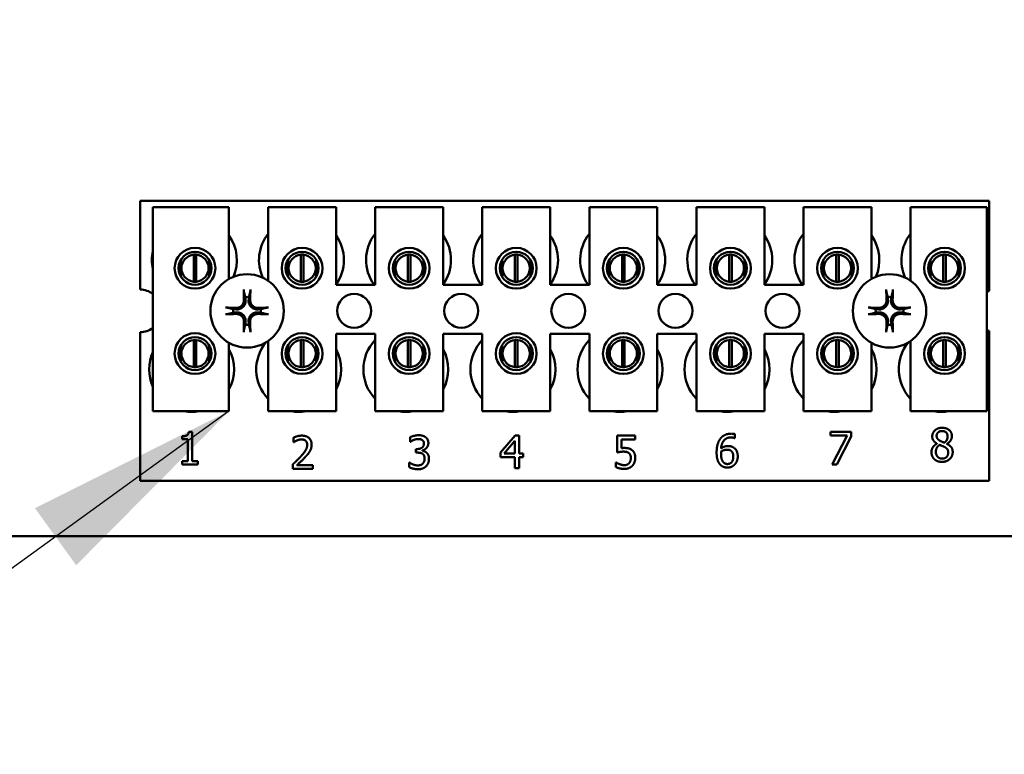
# Model space of a CAD drawing. Units: inches. Extents: x 1 to 43, y 0.5 to 33.5.
# Drawn here: x 24.9 to 25.8, y 20.9 to 21.6 of the extents above; entities that cross this region are included whole.
import ezdxf

# ---------------------------------------------------------------- set-up
doc = ezdxf.new("R2010")
doc.units = ezdxf.units.IN
doc.header["$LTSCALE"] = 2
doc.header["$MEASUREMENT"] = 0
doc.layers.add('Symbol (ANSI)', color=7, linetype='Continuous', lineweight=25)
doc.layers.add('Visible (ANSI)', color=7, linetype='Continuous', lineweight=50)
doc.styles.add('Note Text (ANSI)', font='tahoma.ttf')
doc.dimstyles.new('Default (ANSI)$7', dxfattribs={"dimscale": 2, "dimtxt": 0.12, "dimasz": 0.098425, "dimexe": 0.125, "dimexo": 0.0625, "dimgap": 0.031496, "dimtad": 0, "dimtih": 1, "dimtoh": 1, "dimrnd": 1e-08, "dimzin": 4, "dimdsep": 46, "dimtxsty": 'Note Text (ANSI)', "dimcen": 0.09, "dimdle": 0.393701, "dimclrd": 256, "dimclre": 256, "dimclrt": 256, "dimadec": 0, "dimazin": 1, "dimtfac": 1, "dimtofl": 0, "dimtmove": 0, "dimatfit": 3, "dimfxl": 1, "dimtolj": 1, "dimtzin": 4, "dimlwd": -1, "dimlwe": -1, "dimarcsym": 0})

msp = doc.modelspace()

# ---------------------------------------------------------------- linework, layer by layer
at = {"layer": 'Visible (ANSI)'}
for p, q in [((24.97996, 21.40191), (25.76121, 21.40191)), ((24.97996, 21.32028), (24.97996, 21.40191)), ((24.9918, 21.3959), (25.0618, 21.3959)), ((24.9918, 21.2084), (24.9918, 21.3959)), ((25.0618, 21.3959), (25.0618, 21.33001)), ((25.0978, 21.3959), (25.1603, 21.3959)), ((25.0978, 21.32832), (25.0978, 21.3959)), ((25.1603, 21.3959), (25.1603, 21.32465)), ((25.1963, 21.3959), (25.2588, 21.3959)), ((25.1963, 21.32465), (25.1963, 21.3959)), ((25.2588, 21.3959), (25.2588, 21.32465)), ((25.2948, 21.3959), (25.3573, 21.3959)), ((25.2948, 21.32465), (25.2948, 21.3959)), ((25.3573, 21.3959), (25.3573, 21.32465)), ((25.3933, 21.3959), (25.4558, 21.3959)), ((25.3933, 21.32465), (25.3933, 21.3959)), ((25.4558, 21.3959), (25.4558, 21.32465)), ((25.4918, 21.3959), (25.5543, 21.3959)), ((25.4918, 21.32465), (25.4918, 21.3959)), ((25.5543, 21.3959), (25.5543, 21.32465)), ((25.5903, 21.3959), (25.6528, 21.3959)), ((25.5903, 21.32465), (25.5903, 21.3959)), ((25.6528, 21.3959), (25.6528, 21.33001)), ((25.6888, 21.3959), (25.7588, 21.3959)), ((25.6888, 21.32832), (25.6888, 21.3959)), ((25.7588, 21.3959), (25.7588, 21.2084)), ((25.76121, 21.40191), (25.76121, 21.31909)), ((25.02936, 21.3275), (25.02936, 21.35238)), ((25.03175, 21.35238), (25.03175, 21.3275)), ((25.12786, 21.3275), (25.12786, 21.35238)), ((25.13025, 21.35238), (25.13025, 21.3275)), ((25.22636, 21.3275), (25.22636, 21.35238)), ((25.22875, 21.35238), (25.22875, 21.3275)), ((25.32486, 21.3275), (25.32486, 21.35238)), ((25.32725, 21.35238), (25.32725, 21.3275)), ((25.42336, 21.3275), (25.42336, 21.35238)), ((25.42575, 21.35238), (25.42575, 21.3275)), ((25.52186, 21.3275), (25.52186, 21.35238)), ((25.52425, 21.35238), (25.52425, 21.3275)), ((25.62036, 21.3275), (25.62036, 21.35238)), ((25.62275, 21.35238), (25.62275, 21.3275)), ((25.71886, 21.3275), (25.71886, 21.35238)), ((25.72125, 21.35238), (25.72125, 21.3275)), ((25.01749, 21.34751), (25.01749, 21.33225)), ((25.04361, 21.33225), (25.04361, 21.34751)), ((25.11599, 21.34751), (25.11599, 21.33225)), ((25.14211, 21.33225), (25.14211, 21.34751)), ((25.21449, 21.34751), (25.21449, 21.33225)), ((25.24061, 21.33225), (25.24061, 21.34751)), ((25.31299, 21.34751), (25.31299, 21.33225)), ((25.33911, 21.33225), (25.33911, 21.34751)), ((25.41149, 21.34751), (25.41149, 21.33225)), ((25.43761, 21.33225), (25.43761, 21.34751)), ((25.50999, 21.34751), (25.50999, 21.33225)), ((25.53611, 21.33225), (25.53611, 21.34751)), ((25.60849, 21.34751), (25.60849, 21.33225)), ((25.63461, 21.33225), (25.63461, 21.34751)), ((25.70699, 21.34751), (25.70699, 21.33225)), ((25.73311, 21.33225), (25.73311, 21.34751)), ((25.1603, 21.32465), (25.1963, 21.32465)), ((25.2588, 21.32465), (25.2948, 21.32465)), ((25.3573, 21.32465), (25.3933, 21.32465)), ((25.4558, 21.32465), (25.4918, 21.32465)), ((25.5543, 21.32465), (25.5903, 21.32465)), ((24.97996, 21.14441), (24.97996, 21.28104)), ((25.1603, 21.27965), (25.1603, 21.2084)), ((25.1963, 21.27965), (25.1603, 21.27965)), ((25.1963, 21.2084), (25.1963, 21.27965)), ((25.2588, 21.27965), (25.2588, 21.2084)), ((25.2948, 21.27965), (25.2588, 21.27965)), ((25.2948, 21.2084), (25.2948, 21.27965)), ((25.3573, 21.27965), (25.3573, 21.2084)), ((25.3933, 21.27965), (25.3573, 21.27965)), ((25.3933, 21.2084), (25.3933, 21.27965)), ((25.4558, 21.27965), (25.4558, 21.2084)), ((25.4918, 21.27965), (25.4558, 21.27965)), ((25.4918, 21.2084), (25.4918, 21.27965)), ((25.5543, 21.27965), (25.5543, 21.2084)), ((25.5903, 21.27965), (25.5543, 21.27965)), ((25.5903, 21.2084), (25.5903, 21.27965)), ((25.76121, 21.28224), (25.76121, 21.14441)), ((25.01749, 21.26907), (25.01749, 21.25381)), ((25.02936, 21.249), (25.02936, 21.27388)), ((25.03175, 21.27388), (25.03175, 21.249)), ((25.04361, 21.25381), (25.04361, 21.26907)), ((25.0618, 21.27131), (25.0618, 21.2084)), ((25.0978, 21.2084), (25.0978, 21.273)), ((25.11599, 21.26907), (25.11599, 21.25381)), ((25.12786, 21.249), (25.12786, 21.27388)), ((25.13025, 21.27388), (25.13025, 21.249)), ((25.14211, 21.25381), (25.14211, 21.26907)), ((25.21449, 21.26907), (25.21449, 21.25381)), ((25.22636, 21.249), (25.22636, 21.27388)), ((25.22875, 21.27388), (25.22875, 21.249)), ((25.24061, 21.25381), (25.24061, 21.26907)), ((25.31299, 21.26907), (25.31299, 21.25381)), ((25.32486, 21.249), (25.32486, 21.27388)), ((25.32725, 21.27388), (25.32725, 21.249)), ((25.33911, 21.25381), (25.33911, 21.26907)), ((25.41149, 21.26907), (25.41149, 21.25381)), ((25.42336, 21.249), (25.42336, 21.27388)), ((25.42575, 21.27388), (25.42575, 21.249)), ((25.43761, 21.25381), (25.43761, 21.26907)), ((25.50999, 21.26907), (25.50999, 21.25381)), ((25.52186, 21.249), (25.52186, 21.27388)), ((25.52425, 21.27388), (25.52425, 21.249)), ((25.53611, 21.25381), (25.53611, 21.26907)), ((25.60849, 21.26907), (25.60849, 21.25381)), ((25.62036, 21.249), (25.62036, 21.27388)), ((25.62275, 21.27388), (25.62275, 21.249)), ((25.63461, 21.25381), (25.63461, 21.26907)), ((25.6528, 21.27131), (25.6528, 21.2084)), ((25.6888, 21.2084), (25.6888, 21.273)), ((25.70699, 21.26907), (25.70699, 21.25381)), ((25.71886, 21.249), (25.71886, 21.27388)), ((25.72125, 21.27388), (25.72125, 21.249)), ((25.73311, 21.25381), (25.73311, 21.26907)), ((25.0618, 21.2084), (24.9918, 21.2084)), ((25.1603, 21.2084), (25.0978, 21.2084)), ((25.2588, 21.2084), (25.1963, 21.2084)), ((25.3573, 21.2084), (25.2948, 21.2084)), ((25.4558, 21.2084), (25.3933, 21.2084)), ((25.5543, 21.2084), (25.4918, 21.2084)), ((25.6528, 21.2084), (25.5903, 21.2084)), ((25.7588, 21.2084), (25.6888, 21.2084)), ((25.01861, 21.18265), (25.01861, 21.1854)), ((25.02481, 21.18958), (25.02792, 21.18958)), ((25.02792, 21.18958), (25.02792, 21.16254)), ((25.31163, 21.17052), (25.32505, 21.18598)), ((25.32505, 21.18598), (25.32874, 21.18598)), ((25.32874, 21.18598), (25.32874, 21.16952)), ((25.41889, 21.17052), (25.41889, 21.18598)), ((25.41889, 21.18598), (25.43534, 21.18598)), ((25.43534, 21.18598), (25.43534, 21.18245)), ((25.52722, 21.18737), (25.52722, 21.1835)), ((25.61498, 21.18605), (25.61498, 21.18958)), ((25.61498, 21.18958), (25.63401, 21.18958)), ((25.63046, 21.18605), (25.61498, 21.18605)), ((25.61675, 21.15958), (25.63046, 21.18605)), ((25.63401, 21.18508), (25.62103, 21.15958)), ((25.63401, 21.18958), (25.63401, 21.18508)), ((25.02406, 21.18265), (25.01861, 21.18265)), ((25.02406, 21.16254), (25.02406, 21.18265)), ((25.1212, 21.1799), (25.1212, 21.18418)), ((25.12142, 21.1799), (25.1212, 21.1799)), ((25.22839, 21.18025), (25.22839, 21.1845)), ((25.22864, 21.18025), (25.22839, 21.18025)), ((25.32488, 21.18124), (25.31479, 21.16952)), ((25.32488, 21.16952), (25.32488, 21.18124)), ((25.43534, 21.18245), (25.42275, 21.18245)), ((25.42275, 21.18245), (25.42275, 21.17446)), ((25.52722, 21.1835), (25.52705, 21.1835)), ((25.71307, 21.17851), (25.71307, 21.17864)), ((25.72221, 21.17847), (25.72221, 21.17834)), ((25.23369, 21.17366), (25.23503, 21.17366)), ((25.23369, 21.17033), (25.23369, 21.17366)), ((25.2354, 21.17033), (25.23369, 21.17033)), ((25.23967, 21.1724), (25.23967, 21.1721)), ((25.31163, 21.16629), (25.31163, 21.17052)), ((25.31479, 21.16952), (25.32488, 21.16952)), ((25.32874, 21.16952), (25.33232, 21.16952)), ((25.33232, 21.16952), (25.33232, 21.16629)), ((25.01861, 21.16254), (25.02406, 21.16254)), ((25.01861, 21.15948), (25.01861, 21.16254)), ((25.03325, 21.15948), (25.01861, 21.15948)), ((25.02792, 21.16254), (25.03325, 21.16254)), ((25.03325, 21.16254), (25.03325, 21.15948)), ((25.12057, 21.15535), (25.12057, 21.1596)), ((25.12434, 21.15882), (25.13907, 21.15882)), ((25.13907, 21.15882), (25.13907, 21.15535)), ((25.22757, 21.15693), (25.22757, 21.16119)), ((25.22757, 21.16119), (25.22786, 21.16119)), ((25.32488, 21.16629), (25.31163, 21.16629)), ((25.32488, 21.15598), (25.32488, 21.16629)), ((25.33232, 21.16629), (25.32874, 21.16629)), ((25.32874, 21.16629), (25.32874, 21.15598)), ((25.41765, 21.15705), (25.41765, 21.1613)), ((25.41765, 21.1613), (25.41794, 21.1613)), ((25.62103, 21.15958), (25.61675, 21.15958)), ((25.13907, 21.15535), (25.12057, 21.15535)), ((25.32874, 21.15598), (25.32488, 21.15598)), ((25.76121, 21.14441), (24.97996, 21.14441)), ((31.16562, 21.09358), (24.54062, 21.09358))]:
    msp.add_line(p, q, dxfattribs=at)
for centre, radius in [((25.03055, 21.33988), 0.01875), ((25.12905, 21.33988), 0.01875), ((25.22755, 21.33988), 0.01875), ((25.32605, 21.33988), 0.01875), ((25.42455, 21.33988), 0.01875), ((25.52305, 21.33988), 0.01875), ((25.62155, 21.33988), 0.01875), ((25.72005, 21.33988), 0.01875), ((25.03055, 21.33988), 0.01512), ((25.12905, 21.33988), 0.01512), ((25.22755, 21.33988), 0.01512), ((25.32605, 21.33988), 0.01512), ((25.42455, 21.33988), 0.01512), ((25.52305, 21.33988), 0.01512), ((25.62155, 21.33988), 0.01512), ((25.72005, 21.33988), 0.01512), ((25.07846, 21.30066), 0.03375), ((25.66946, 21.30066), 0.03375), ((25.17696, 21.30066), 0.01563), ((25.27546, 21.30066), 0.01563), ((25.37396, 21.30066), 0.01563), ((25.47246, 21.30066), 0.01563), ((25.57096, 21.30066), 0.01563), ((25.03055, 21.26144), 0.01875), ((25.03055, 21.26144), 0.01512), ((25.12905, 21.26144), 0.01875), ((25.12905, 21.26144), 0.01512), ((25.22755, 21.26144), 0.01875), ((25.22755, 21.26144), 0.01512), ((25.32605, 21.26144), 0.01875), ((25.32605, 21.26144), 0.01512), ((25.42455, 21.26144), 0.01875), ((25.42455, 21.26144), 0.01512), ((25.52305, 21.26144), 0.01875), ((25.52305, 21.26144), 0.01512), ((25.62155, 21.26144), 0.01875), ((25.62155, 21.26144), 0.01512), ((25.72005, 21.26144), 0.01875), ((25.72005, 21.26144), 0.01512)]:
    msp.add_circle(centre, radius, dxfattribs=at)
for centre, radius, start, end in [((25.02996, 21.34741), 0.03906, 336.70278, 35.40039), ((25.12846, 21.34741), 0.03906, 141.70922, 204.60929), ((25.12846, 21.34741), 0.03906, 324.59961, 35.40039), ((25.22696, 21.34741), 0.03906, 141.70922, 215.63887), ((25.22696, 21.34741), 0.03906, 324.59961, 35.40039), ((25.32546, 21.34741), 0.03906, 141.70922, 215.63887), ((25.32546, 21.34741), 0.03906, 324.59961, 35.40039), ((25.42396, 21.34741), 0.03906, 141.70922, 215.63887), ((25.42396, 21.34741), 0.03906, 324.59961, 35.40039), ((25.52246, 21.34741), 0.03906, 141.70922, 215.63887), ((25.52246, 21.34741), 0.03906, 324.59961, 35.40039), ((25.62096, 21.34741), 0.03906, 141.70922, 215.63887), ((25.62096, 21.34741), 0.03906, 336.70278, 35.40039), ((25.71946, 21.34741), 0.03906, 141.70922, 204.60929), ((25.02996, 21.34741), 0.03906, 167.6545, 192.3455), ((25.03055, 21.33994), 0.0125, 95.48329, 264.51671), ((25.03055, 21.33994), 0.0125, 84.51671, 95.48329), ((25.03055, 21.33994), 0.0125, 275.48329, 84.51671), ((25.12905, 21.33994), 0.0125, 95.48329, 264.51671), ((25.12905, 21.33994), 0.0125, 84.51671, 95.48329), ((25.12905, 21.33994), 0.0125, 275.48329, 84.51671), ((25.22755, 21.33994), 0.0125, 95.48329, 264.51671), ((25.22755, 21.33994), 0.0125, 84.51671, 95.48329), ((25.22755, 21.33994), 0.0125, 275.48329, 84.51671), ((25.32605, 21.33994), 0.0125, 95.48329, 264.51671), ((25.32605, 21.33994), 0.0125, 84.51671, 95.48329), ((25.32605, 21.33994), 0.0125, 275.48329, 84.51671), ((25.42455, 21.33994), 0.0125, 95.48329, 264.51671), ((25.42455, 21.33994), 0.0125, 84.51671, 95.48329), ((25.42455, 21.33994), 0.0125, 275.48329, 84.51671), ((25.52305, 21.33994), 0.0125, 95.48329, 264.51671), ((25.52305, 21.33994), 0.0125, 84.51671, 95.48329), ((25.52305, 21.33994), 0.0125, 275.48329, 84.51671), ((25.62155, 21.33994), 0.0125, 95.48329, 264.51671), ((25.62155, 21.33994), 0.0125, 84.51671, 95.48329), ((25.62155, 21.33994), 0.0125, 275.48329, 84.51671), ((25.72005, 21.33994), 0.0125, 95.48329, 264.51671), ((25.72005, 21.33994), 0.0125, 84.51671, 95.48329), ((25.72005, 21.33994), 0.0125, 275.48329, 84.51671), ((25.03055, 21.33994), 0.0125, 264.51671, 275.48329), ((25.12905, 21.33994), 0.0125, 264.51671, 275.48329), ((25.22755, 21.33994), 0.0125, 264.51671, 275.48329), ((25.32605, 21.33994), 0.0125, 264.51671, 275.48329), ((25.42455, 21.33994), 0.0125, 264.51671, 275.48329), ((25.52305, 21.33994), 0.0125, 264.51671, 275.48329), ((25.62155, 21.33994), 0.0125, 264.51671, 275.48329), ((25.72005, 21.33994), 0.0125, 264.51671, 275.48329), ((24.97996, 21.30066), 0.01962, 52.88586, 90), ((25.07846, 21.30066), 0.0128, 82.38364, 97.61636), ((25.66946, 21.30066), 0.0128, 82.38364, 97.61636), ((25.76796, 21.30066), 0.01962, 110.1195, 117.82374), ((25.07846, 21.30066), 0.0128, 172.38364, 187.61636), ((25.07846, 21.30066), 0.0128, 352.38364, 7.61636), ((25.66946, 21.30066), 0.0128, 172.38364, 187.61636), ((25.66946, 21.30066), 0.0128, 352.38364, 7.61636), ((24.97996, 21.30066), 0.01962, 270, 307.11414), ((25.07846, 21.30066), 0.0128, 262.38364, 277.61636), ((25.66946, 21.30066), 0.0128, 262.38364, 277.61636), ((25.76796, 21.30066), 0.01962, 242.17626, 249.8805), ((25.03055, 21.26144), 0.0125, 95.48329, 264.51671), ((25.03055, 21.26144), 0.0125, 84.51671, 95.48329), ((25.03055, 21.26144), 0.0125, 275.48329, 84.51671), ((25.12596, 21.24691), 0.03906, 140.65199, 223.87314), ((25.12905, 21.26144), 0.0125, 95.48329, 264.51671), ((25.12905, 21.26144), 0.0125, 84.51671, 95.48329), ((25.12905, 21.26144), 0.0125, 275.48329, 84.51671), ((25.22446, 21.24691), 0.03906, 136.12686, 223.87314), ((25.22755, 21.26144), 0.0125, 95.48329, 264.51671), ((25.22755, 21.26144), 0.0125, 84.51671, 95.48329), ((25.22755, 21.26144), 0.0125, 275.48329, 84.51671), ((25.32296, 21.24691), 0.03906, 136.12686, 223.87314), ((25.32605, 21.26144), 0.0125, 95.48329, 264.51671), ((25.32605, 21.26144), 0.0125, 84.51671, 95.48329), ((25.32605, 21.26144), 0.0125, 275.48329, 84.51671), ((25.42146, 21.24691), 0.03906, 136.12686, 223.87314), ((25.42455, 21.26144), 0.0125, 95.48329, 264.51671), ((25.42455, 21.26144), 0.0125, 84.51671, 95.48329), ((25.42455, 21.26144), 0.0125, 275.48329, 84.51671), ((25.51996, 21.24691), 0.03906, 136.12686, 223.87314), ((25.52305, 21.26144), 0.0125, 95.48329, 264.51671), ((25.52305, 21.26144), 0.0125, 84.51671, 95.48329), ((25.52305, 21.26144), 0.0125, 275.48329, 84.51671), ((25.61846, 21.24691), 0.03906, 136.12686, 223.87314), ((25.62155, 21.26144), 0.0125, 95.48329, 264.51671), ((25.62155, 21.26144), 0.0125, 84.51671, 95.48329), ((25.62155, 21.26144), 0.0125, 275.48329, 84.51671), ((25.71696, 21.24691), 0.03906, 140.65199, 223.87314), ((25.72005, 21.26144), 0.0125, 95.48329, 264.51671), ((25.72005, 21.26144), 0.0125, 84.51671, 95.48329), ((25.72005, 21.26144), 0.0125, 275.48329, 84.51671), ((25.02746, 21.24691), 0.03906, 155.90588, 204.09412), ((25.02746, 21.24691), 0.03906, 331.53686, 28.46314), ((25.12596, 21.24691), 0.03906, 331.53686, 28.46314), ((25.22446, 21.24691), 0.03906, 331.53686, 28.46314), ((25.32296, 21.24691), 0.03906, 331.53686, 28.46314), ((25.42146, 21.24691), 0.03906, 331.53686, 28.46314), ((25.51996, 21.24691), 0.03906, 331.53686, 28.46314), ((25.61846, 21.24691), 0.03906, 331.53686, 28.46314), ((25.03055, 21.26144), 0.0125, 264.51671, 275.48329), ((25.12905, 21.26144), 0.0125, 264.51671, 275.48329), ((25.22755, 21.26144), 0.0125, 264.51671, 275.48329), ((25.32605, 21.26144), 0.0125, 264.51671, 275.48329), ((25.42455, 21.26144), 0.0125, 264.51671, 275.48329), ((25.52305, 21.26144), 0.0125, 264.51671, 275.48329), ((25.62155, 21.26144), 0.0125, 264.51671, 275.48329), ((25.72005, 21.26144), 0.0125, 264.51671, 275.48329), ((25.02746, 21.24691), 0.03906, 260.3583, 279.6417), ((25.12596, 21.24691), 0.03906, 260.3583, 279.6417), ((25.22446, 21.24691), 0.03906, 260.3583, 279.6417), ((25.32296, 21.24691), 0.03906, 260.3583, 279.6417), ((25.42146, 21.24691), 0.03906, 260.3583, 279.6417), ((25.51996, 21.24691), 0.03906, 260.3583, 279.6417), ((25.61846, 21.24691), 0.03906, 260.3583, 279.6417), ((25.71696, 21.24691), 0.03906, 260.3583, 279.6417)]:
    msp.add_arc(centre, radius, start, end, dxfattribs=at)
for centre, major_axis, start_param, end_param in [((25.07986, 21.30073), (0.00229, -0.04379), 4.242952, 4.480279), ((25.07706, 21.30073), (0.00229, 0.04379), 4.944499, 5.181826), ((25.67086, 21.30073), (0.00229, -0.04379), 4.242952, 4.480279), ((25.66806, 21.30073), (0.00229, 0.04379), 4.944499, 5.181826), ((25.07839, 21.29926), (-0.04379, 0.00229), 4.944499, 5.181826), ((25.07853, 21.29926), (-0.04379, -0.00229), 4.242952, 4.480279), ((25.66939, 21.29926), (-0.04379, 0.00229), 4.944499, 5.181826), ((25.66953, 21.29926), (-0.04379, -0.00229), 4.242952, 4.480279), ((25.07839, 21.30206), (0.04379, 0.00229), 4.242952, 4.480279), ((25.07853, 21.30206), (0.04379, -0.00229), 4.944499, 5.181826), ((25.66939, 21.30206), (0.04379, 0.00229), 4.242952, 4.480279), ((25.66953, 21.30206), (0.04379, -0.00229), 4.944499, 5.181826), ((25.07986, 21.30059), (-0.00229, -0.04379), 4.944499, 5.181826), ((25.07706, 21.30059), (-0.00229, 0.04379), 4.242952, 4.480279), ((25.67086, 21.30059), (-0.00229, -0.04379), 4.944499, 5.181826), ((25.66806, 21.30059), (-0.00229, 0.04379), 4.242952, 4.480279)]:
    msp.add_ellipse(centre, major_axis=major_axis, ratio=0.087156, start_param=start_param, end_param=end_param, dxfattribs=at)
for points, knots in [([(25.07557, 21.31848), (25.07556, 21.31854), (25.07554, 21.31864), (25.07551, 21.31886), (25.07549, 21.31903), (25.07546, 21.31935), (25.07545, 21.31955), (25.07543, 21.3199), (25.07542, 21.32011), (25.07542, 21.3203), (25.07542, 21.32033), (25.07542, 21.32037)], [0.04855252, 0.04855252, 0.04855252, 0.04855252, 0.05284999, 0.05284999, 0.05811668, 0.05811668, 0.06341303, 0.06341303, 0.06871378, 0.06871378, 0.06981434, 0.06981434, 0.06981434, 0.06981434]), ([(25.0815, 21.32037), (25.0815, 21.32033), (25.0815, 21.3203), (25.0815, 21.32011), (25.08149, 21.3199), (25.08147, 21.31955), (25.08146, 21.31935), (25.08143, 21.31903), (25.08141, 21.31886), (25.08138, 21.31864), (25.08136, 21.31854), (25.08135, 21.31848)], [0.01481468, 0.01481468, 0.01481468, 0.01481468, 0.01591524, 0.01591524, 0.02121599, 0.02121599, 0.02651234, 0.02651234, 0.03177903, 0.03177903, 0.0360765, 0.0360765, 0.0360765, 0.0360765]), ([(25.66657, 21.31848), (25.66656, 21.31854), (25.66654, 21.31864), (25.66651, 21.31886), (25.66649, 21.31903), (25.66646, 21.31935), (25.66645, 21.31955), (25.66643, 21.3199), (25.66642, 21.32011), (25.66642, 21.3203), (25.66642, 21.32033), (25.66642, 21.32037)], [0.04855252, 0.04855252, 0.04855252, 0.04855252, 0.05284999, 0.05284999, 0.05811668, 0.05811668, 0.06341303, 0.06341303, 0.06871378, 0.06871378, 0.06981434, 0.06981434, 0.06981434, 0.06981434]), ([(25.6725, 21.32037), (25.6725, 21.32033), (25.6725, 21.3203), (25.6725, 21.32011), (25.67249, 21.3199), (25.67247, 21.31955), (25.67246, 21.31935), (25.67243, 21.31903), (25.67241, 21.31886), (25.67238, 21.31864), (25.67236, 21.31854), (25.67235, 21.31848)], [0.01481468, 0.01481468, 0.01481468, 0.01481468, 0.01591524, 0.01591524, 0.02121599, 0.02121599, 0.02651234, 0.02651234, 0.03177903, 0.03177903, 0.0360765, 0.0360765, 0.0360765, 0.0360765]), ([(25.05875, 21.3037), (25.05879, 21.3037), (25.05882, 21.3037), (25.05902, 21.3037), (25.05922, 21.30369), (25.05957, 21.30367), (25.05977, 21.30366), (25.06009, 21.30363), (25.06026, 21.30361), (25.06048, 21.30358), (25.06058, 21.30356), (25.06064, 21.30355)], [0.01481468, 0.01481468, 0.01481468, 0.01481468, 0.01591524, 0.01591524, 0.02121599, 0.02121599, 0.02651234, 0.02651234, 0.03177903, 0.03177903, 0.0360765, 0.0360765, 0.0360765, 0.0360765]), ([(25.07703, 21.31069), (25.07713, 21.30965), (25.07703, 21.30854), (25.07653, 21.30691), (25.07628, 21.30634), (25.07565, 21.30528), (25.07527, 21.30478), (25.07435, 21.30385), (25.07384, 21.30347), (25.07278, 21.30284), (25.07222, 21.3026), (25.07059, 21.30209), (25.06948, 21.30199), (25.06843, 21.30209)], [0.3725423, 0.3725423, 0.3725423, 0.3725423, 0.4082549, 0.4082549, 0.4280922, 0.4280922, 0.4479295, 0.4479295, 0.4677669, 0.4677669, 0.4876042, 0.4876042, 0.5233168, 0.5233168, 0.5233168, 0.5233168]), ([(25.07562, 21.31061), (25.07565, 21.30978), (25.07551, 21.30888), (25.0749, 21.30719), (25.07441, 21.3064), (25.07327, 21.30514), (25.07254, 21.30458), (25.07093, 21.3038), (25.07004, 21.30358), (25.06898, 21.3035), (25.06875, 21.3035), (25.06851, 21.3035)], [0, 0, 0, 0, 0.0260573, 0.0260573, 0.0521146, 0.0521146, 0.0779973, 0.0779973, 0.1038801, 0.1038801, 0.1111266, 0.1111266, 0.1111266, 0.1111266]), ([(25.08849, 21.30209), (25.08745, 21.30199), (25.08633, 21.30209), (25.08471, 21.3026), (25.08414, 21.30284), (25.08308, 21.30347), (25.08257, 21.30385), (25.08165, 21.30478), (25.08127, 21.30528), (25.08064, 21.30634), (25.08039, 21.30691), (25.07989, 21.30854), (25.07979, 21.30965), (25.07989, 21.31069)], [0.3725423, 0.3725423, 0.3725423, 0.3725423, 0.4082549, 0.4082549, 0.4280922, 0.4280922, 0.4479295, 0.4479295, 0.4677669, 0.4677669, 0.4876042, 0.4876042, 0.5233168, 0.5233168, 0.5233168, 0.5233168]), ([(25.08841, 21.3035), (25.08758, 21.30348), (25.08668, 21.30361), (25.08499, 21.30422), (25.0842, 21.30471), (25.08294, 21.30585), (25.08238, 21.30658), (25.0816, 21.3082), (25.08138, 21.30908), (25.0813, 21.31014), (25.08129, 21.31038), (25.0813, 21.31061)], [0, 0, 0, 0, 0.0260573, 0.0260573, 0.0521146, 0.0521146, 0.0779973, 0.0779973, 0.1038801, 0.1038801, 0.1111266, 0.1111266, 0.1111266, 0.1111266]), ([(25.09628, 21.30355), (25.09634, 21.30356), (25.09644, 21.30358), (25.09666, 21.30361), (25.09683, 21.30363), (25.09715, 21.30366), (25.09735, 21.30367), (25.0977, 21.30369), (25.0979, 21.3037), (25.0981, 21.3037), (25.09813, 21.3037), (25.09817, 21.3037)], [0.04855252, 0.04855252, 0.04855252, 0.04855252, 0.05284999, 0.05284999, 0.05811668, 0.05811668, 0.06341303, 0.06341303, 0.06871378, 0.06871378, 0.06981434, 0.06981434, 0.06981434, 0.06981434]), ([(25.64975, 21.3037), (25.64979, 21.3037), (25.64982, 21.3037), (25.65002, 21.3037), (25.65022, 21.30369), (25.65057, 21.30367), (25.65077, 21.30366), (25.65109, 21.30363), (25.65126, 21.30361), (25.65148, 21.30358), (25.65158, 21.30356), (25.65164, 21.30355)], [0.01481468, 0.01481468, 0.01481468, 0.01481468, 0.01591524, 0.01591524, 0.02121599, 0.02121599, 0.02651234, 0.02651234, 0.03177903, 0.03177903, 0.0360765, 0.0360765, 0.0360765, 0.0360765]), ([(25.66803, 21.31069), (25.66813, 21.30965), (25.66803, 21.30854), (25.66753, 21.30691), (25.66728, 21.30634), (25.66665, 21.30528), (25.66627, 21.30478), (25.66535, 21.30385), (25.66484, 21.30347), (25.66378, 21.30284), (25.66322, 21.3026), (25.66159, 21.30209), (25.66048, 21.30199), (25.65943, 21.30209)], [0.3725423, 0.3725423, 0.3725423, 0.3725423, 0.4082549, 0.4082549, 0.4280922, 0.4280922, 0.4479295, 0.4479295, 0.4677669, 0.4677669, 0.4876042, 0.4876042, 0.5233168, 0.5233168, 0.5233168, 0.5233168]), ([(25.66662, 21.31061), (25.66665, 21.30978), (25.66651, 21.30888), (25.6659, 21.30719), (25.66541, 21.3064), (25.66427, 21.30514), (25.66354, 21.30458), (25.66193, 21.3038), (25.66104, 21.30358), (25.65998, 21.3035), (25.65975, 21.3035), (25.65951, 21.3035)], [0, 0, 0, 0, 0.0260573, 0.0260573, 0.0521146, 0.0521146, 0.0779973, 0.0779973, 0.1038801, 0.1038801, 0.1111266, 0.1111266, 0.1111266, 0.1111266]), ([(25.67949, 21.30209), (25.67845, 21.30199), (25.67733, 21.30209), (25.67571, 21.3026), (25.67514, 21.30284), (25.67408, 21.30347), (25.67357, 21.30385), (25.67265, 21.30478), (25.67227, 21.30528), (25.67164, 21.30634), (25.67139, 21.30691), (25.67089, 21.30854), (25.67079, 21.30965), (25.67089, 21.31069)], [0.3725423, 0.3725423, 0.3725423, 0.3725423, 0.4082549, 0.4082549, 0.4280922, 0.4280922, 0.4479295, 0.4479295, 0.4677669, 0.4677669, 0.4876042, 0.4876042, 0.5233168, 0.5233168, 0.5233168, 0.5233168]), ([(25.67941, 21.3035), (25.67858, 21.30348), (25.67768, 21.30361), (25.67599, 21.30422), (25.6752, 21.30471), (25.67394, 21.30585), (25.67338, 21.30658), (25.6726, 21.3082), (25.67238, 21.30908), (25.6723, 21.31014), (25.67229, 21.31038), (25.6723, 21.31061)], [0, 0, 0, 0, 0.0260573, 0.0260573, 0.0521146, 0.0521146, 0.0779973, 0.0779973, 0.1038801, 0.1038801, 0.1111266, 0.1111266, 0.1111266, 0.1111266]), ([(25.68728, 21.30355), (25.68734, 21.30356), (25.68744, 21.30358), (25.68766, 21.30361), (25.68783, 21.30363), (25.68815, 21.30366), (25.68835, 21.30367), (25.6887, 21.30369), (25.6889, 21.3037), (25.6891, 21.3037), (25.68913, 21.3037), (25.68917, 21.3037)], [0.04855252, 0.04855252, 0.04855252, 0.04855252, 0.05284999, 0.05284999, 0.05811668, 0.05811668, 0.06341303, 0.06341303, 0.06871378, 0.06871378, 0.06981434, 0.06981434, 0.06981434, 0.06981434]), ([(25.06064, 21.29777), (25.06058, 21.29776), (25.06048, 21.29774), (25.06026, 21.29771), (25.06009, 21.29769), (25.05977, 21.29766), (25.05957, 21.29765), (25.05922, 21.29763), (25.05902, 21.29762), (25.05882, 21.29762), (25.05879, 21.29762), (25.05875, 21.29762)], [0.04855252, 0.04855252, 0.04855252, 0.04855252, 0.05284999, 0.05284999, 0.05811668, 0.05811668, 0.06341303, 0.06341303, 0.06871378, 0.06871378, 0.06981434, 0.06981434, 0.06981434, 0.06981434]), ([(25.06843, 21.29923), (25.06948, 21.29933), (25.07059, 21.29923), (25.07222, 21.29873), (25.07278, 21.29848), (25.07384, 21.29785), (25.07435, 21.29747), (25.07527, 21.29655), (25.07565, 21.29605), (25.07628, 21.29498), (25.07653, 21.29442), (25.07703, 21.29279), (25.07713, 21.29168), (25.07703, 21.29064)], [0.3725423, 0.3725423, 0.3725423, 0.3725423, 0.4082549, 0.4082549, 0.4280922, 0.4280922, 0.4479295, 0.4479295, 0.4677669, 0.4677669, 0.4876042, 0.4876042, 0.5233168, 0.5233168, 0.5233168, 0.5233168]), ([(25.06851, 21.29782), (25.06934, 21.29785), (25.07024, 21.29771), (25.07193, 21.2971), (25.07272, 21.29661), (25.07398, 21.29547), (25.07454, 21.29474), (25.07532, 21.29313), (25.07555, 21.29224), (25.07562, 21.29118), (25.07563, 21.29095), (25.07562, 21.29071)], [0, 0, 0, 0, 0.0260573, 0.0260573, 0.0521146, 0.0521146, 0.0779973, 0.0779973, 0.1038801, 0.1038801, 0.1111266, 0.1111266, 0.1111266, 0.1111266]), ([(25.07989, 21.29064), (25.07979, 21.29168), (25.07989, 21.29279), (25.08039, 21.29442), (25.08064, 21.29498), (25.08127, 21.29605), (25.08165, 21.29655), (25.08257, 21.29747), (25.08308, 21.29785), (25.08414, 21.29848), (25.08471, 21.29873), (25.08633, 21.29923), (25.08745, 21.29933), (25.08849, 21.29923)], [0.3725423, 0.3725423, 0.3725423, 0.3725423, 0.4082549, 0.4082549, 0.4280922, 0.4280922, 0.4479295, 0.4479295, 0.4677669, 0.4677669, 0.4876042, 0.4876042, 0.5233168, 0.5233168, 0.5233168, 0.5233168]), ([(25.0813, 21.29071), (25.08128, 21.29154), (25.08141, 21.29244), (25.08202, 21.29413), (25.08251, 21.29492), (25.08365, 21.29618), (25.08438, 21.29674), (25.08599, 21.29752), (25.08688, 21.29775), (25.08794, 21.29782), (25.08817, 21.29783), (25.08841, 21.29782)], [0, 0, 0, 0, 0.0260573, 0.0260573, 0.0521146, 0.0521146, 0.0779973, 0.0779973, 0.1038801, 0.1038801, 0.1111266, 0.1111266, 0.1111266, 0.1111266]), ([(25.09817, 21.29762), (25.09813, 21.29762), (25.0981, 21.29762), (25.0979, 21.29762), (25.0977, 21.29763), (25.09735, 21.29765), (25.09715, 21.29766), (25.09683, 21.29769), (25.09666, 21.29771), (25.09644, 21.29774), (25.09634, 21.29776), (25.09628, 21.29777)], [0.01481468, 0.01481468, 0.01481468, 0.01481468, 0.01591524, 0.01591524, 0.02121599, 0.02121599, 0.02651234, 0.02651234, 0.03177903, 0.03177903, 0.0360765, 0.0360765, 0.0360765, 0.0360765]), ([(25.65164, 21.29777), (25.65158, 21.29776), (25.65148, 21.29774), (25.65126, 21.29771), (25.65109, 21.29769), (25.65077, 21.29766), (25.65057, 21.29765), (25.65022, 21.29763), (25.65002, 21.29762), (25.64982, 21.29762), (25.64979, 21.29762), (25.64975, 21.29762)], [0.04855252, 0.04855252, 0.04855252, 0.04855252, 0.05284999, 0.05284999, 0.05811668, 0.05811668, 0.06341303, 0.06341303, 0.06871378, 0.06871378, 0.06981434, 0.06981434, 0.06981434, 0.06981434]), ([(25.65943, 21.29923), (25.66048, 21.29933), (25.66159, 21.29923), (25.66322, 21.29873), (25.66378, 21.29848), (25.66484, 21.29785), (25.66535, 21.29747), (25.66627, 21.29655), (25.66665, 21.29605), (25.66728, 21.29498), (25.66753, 21.29442), (25.66803, 21.29279), (25.66813, 21.29168), (25.66803, 21.29064)], [0.3725423, 0.3725423, 0.3725423, 0.3725423, 0.4082549, 0.4082549, 0.4280922, 0.4280922, 0.4479295, 0.4479295, 0.4677669, 0.4677669, 0.4876042, 0.4876042, 0.5233168, 0.5233168, 0.5233168, 0.5233168]), ([(25.65951, 21.29782), (25.66034, 21.29785), (25.66124, 21.29771), (25.66293, 21.2971), (25.66372, 21.29661), (25.66498, 21.29547), (25.66554, 21.29474), (25.66632, 21.29313), (25.66655, 21.29224), (25.66662, 21.29118), (25.66663, 21.29095), (25.66662, 21.29071)], [0, 0, 0, 0, 0.0260573, 0.0260573, 0.0521146, 0.0521146, 0.0779973, 0.0779973, 0.1038801, 0.1038801, 0.1111266, 0.1111266, 0.1111266, 0.1111266]), ([(25.67089, 21.29064), (25.67079, 21.29168), (25.67089, 21.29279), (25.67139, 21.29442), (25.67164, 21.29498), (25.67227, 21.29605), (25.67265, 21.29655), (25.67357, 21.29747), (25.67408, 21.29785), (25.67514, 21.29848), (25.67571, 21.29873), (25.67733, 21.29923), (25.67845, 21.29933), (25.67949, 21.29923)], [0.3725423, 0.3725423, 0.3725423, 0.3725423, 0.4082549, 0.4082549, 0.4280922, 0.4280922, 0.4479295, 0.4479295, 0.4677669, 0.4677669, 0.4876042, 0.4876042, 0.5233168, 0.5233168, 0.5233168, 0.5233168]), ([(25.6723, 21.29071), (25.67228, 21.29154), (25.67241, 21.29244), (25.67302, 21.29413), (25.67351, 21.29492), (25.67465, 21.29618), (25.67538, 21.29674), (25.67699, 21.29752), (25.67788, 21.29775), (25.67894, 21.29782), (25.67917, 21.29783), (25.67941, 21.29782)], [0, 0, 0, 0, 0.0260573, 0.0260573, 0.0521146, 0.0521146, 0.0779973, 0.0779973, 0.1038801, 0.1038801, 0.1111266, 0.1111266, 0.1111266, 0.1111266]), ([(25.68917, 21.29762), (25.68913, 21.29762), (25.6891, 21.29762), (25.6889, 21.29762), (25.6887, 21.29763), (25.68835, 21.29765), (25.68815, 21.29766), (25.68783, 21.29769), (25.68766, 21.29771), (25.68744, 21.29774), (25.68734, 21.29776), (25.68728, 21.29777)], [0.01481468, 0.01481468, 0.01481468, 0.01481468, 0.01591524, 0.01591524, 0.02121599, 0.02121599, 0.02651234, 0.02651234, 0.03177903, 0.03177903, 0.0360765, 0.0360765, 0.0360765, 0.0360765]), ([(25.07542, 21.28096), (25.07542, 21.28099), (25.07542, 21.28102), (25.07542, 21.28122), (25.07543, 21.28142), (25.07545, 21.28177), (25.07546, 21.28197), (25.07549, 21.28229), (25.07551, 21.28246), (25.07554, 21.28268), (25.07556, 21.28278), (25.07557, 21.28284)], [0.01481468, 0.01481468, 0.01481468, 0.01481468, 0.01591524, 0.01591524, 0.02121599, 0.02121599, 0.02651234, 0.02651234, 0.03177903, 0.03177903, 0.0360765, 0.0360765, 0.0360765, 0.0360765]), ([(25.08135, 21.28284), (25.08136, 21.28278), (25.08138, 21.28268), (25.08141, 21.28246), (25.08143, 21.28229), (25.08146, 21.28197), (25.08147, 21.28177), (25.08149, 21.28142), (25.0815, 21.28122), (25.0815, 21.28102), (25.0815, 21.28099), (25.0815, 21.28096)], [0.04855252, 0.04855252, 0.04855252, 0.04855252, 0.05284999, 0.05284999, 0.05811668, 0.05811668, 0.06341303, 0.06341303, 0.06871378, 0.06871378, 0.06981434, 0.06981434, 0.06981434, 0.06981434]), ([(25.66642, 21.28096), (25.66642, 21.28099), (25.66642, 21.28102), (25.66642, 21.28122), (25.66643, 21.28142), (25.66645, 21.28177), (25.66646, 21.28197), (25.66649, 21.28229), (25.66651, 21.28246), (25.66654, 21.28268), (25.66656, 21.28278), (25.66657, 21.28284)], [0.01481468, 0.01481468, 0.01481468, 0.01481468, 0.01591524, 0.01591524, 0.02121599, 0.02121599, 0.02651234, 0.02651234, 0.03177903, 0.03177903, 0.0360765, 0.0360765, 0.0360765, 0.0360765]), ([(25.67235, 21.28284), (25.67236, 21.28278), (25.67238, 21.28268), (25.67241, 21.28246), (25.67243, 21.28229), (25.67246, 21.28197), (25.67247, 21.28177), (25.67249, 21.28142), (25.6725, 21.28122), (25.6725, 21.28102), (25.6725, 21.28099), (25.6725, 21.28096)], [0.04855252, 0.04855252, 0.04855252, 0.04855252, 0.05284999, 0.05284999, 0.05811668, 0.05811668, 0.06341303, 0.06341303, 0.06871378, 0.06871378, 0.06981434, 0.06981434, 0.06981434, 0.06981434])]:
    msp.add_open_spline(points, degree=3, knots=knots, dxfattribs=at)
for points, weights in [([(25.07557, 21.31848), (25.07627, 21.31548), (25.07676, 21.31335)], [1.00284065999, 1.0159138541, 1]), ([(25.07676, 21.31335), (25.07691, 21.31186), (25.07703, 21.31069)], [1, 1.1273103555, 1.2534749934]), ([(25.07989, 21.31069), (25.08001, 21.31186), (25.08016, 21.31335)], [1.2534749934, 1.1273103555, 1]), ([(25.08016, 21.31335), (25.08065, 21.31548), (25.08135, 21.31848)], [1, 1.01591385412, 1.00284065999]), ([(25.66657, 21.31848), (25.66727, 21.31548), (25.66776, 21.31335)], [1.00284065999, 1.0159138541, 1]), ([(25.66776, 21.31335), (25.66791, 21.31186), (25.66803, 21.31069)], [1, 1.1273103555, 1.2534749934]), ([(25.67089, 21.31069), (25.67101, 21.31186), (25.67116, 21.31335)], [1.2534749934, 1.1273103555, 1]), ([(25.67116, 21.31335), (25.67165, 21.31548), (25.67235, 21.31848)], [1, 1.01591385412, 1.00284065999]), ([(25.06577, 21.30236), (25.06364, 21.30285), (25.06064, 21.30355)], [1, 1.0159138542, 1.00284066]), ([(25.09628, 21.30355), (25.09328, 21.30285), (25.09115, 21.30236)], [1.00284066, 1.0159138542, 1]), ([(25.65677, 21.30236), (25.65464, 21.30285), (25.65164, 21.30355)], [1, 1.0159138542, 1.00284066]), ([(25.68728, 21.30355), (25.68428, 21.30285), (25.68215, 21.30236)], [1.00284066, 1.0159138542, 1]), ([(25.06064, 21.29777), (25.06364, 21.29847), (25.06577, 21.29896)], [1.00284066001, 1.01591385423, 1]), ([(25.06843, 21.30209), (25.06726, 21.30221), (25.06577, 21.30236)], [1.2534749934, 1.1273103555, 1]), ([(25.06577, 21.29896), (25.06726, 21.29911), (25.06843, 21.29923)], [1, 1.1273103555, 1.2534749934]), ([(25.09115, 21.30236), (25.08966, 21.30221), (25.08849, 21.30209)], [1, 1.1273103555, 1.2534749934]), ([(25.08849, 21.29923), (25.08966, 21.29911), (25.09115, 21.29896)], [1.2534749934, 1.1273103555, 1]), ([(25.09115, 21.29896), (25.09328, 21.29847), (25.09628, 21.29777)], [1, 1.01591385412, 1.00284065999]), ([(25.65164, 21.29777), (25.65464, 21.29847), (25.65677, 21.29896)], [1.00284066001, 1.01591385423, 1]), ([(25.65943, 21.30209), (25.65826, 21.30221), (25.65677, 21.30236)], [1.2534749934, 1.1273103555, 1]), ([(25.65677, 21.29896), (25.65826, 21.29911), (25.65943, 21.29923)], [1, 1.1273103555, 1.2534749934]), ([(25.68215, 21.30236), (25.68066, 21.30221), (25.67949, 21.30209)], [1, 1.1273103555, 1.2534749934]), ([(25.67949, 21.29923), (25.68066, 21.29911), (25.68215, 21.29896)], [1.2534749934, 1.1273103555, 1]), ([(25.68215, 21.29896), (25.68428, 21.29847), (25.68728, 21.29777)], [1, 1.01591385412, 1.00284065999]), ([(25.07676, 21.28797), (25.07627, 21.28584), (25.07557, 21.28284)], [1, 1.01591385418, 1.00284066]), ([(25.07703, 21.29064), (25.07691, 21.28946), (25.07676, 21.28797)], [1.2534749934, 1.1273103555, 1]), ([(25.08016, 21.28797), (25.08001, 21.28946), (25.07989, 21.29064)], [1, 1.1273103555, 1.2534749934]), ([(25.08135, 21.28284), (25.08065, 21.28584), (25.08016, 21.28797)], [1.00284066, 1.01591385419, 1]), ([(25.66776, 21.28797), (25.66727, 21.28584), (25.66657, 21.28284)], [1, 1.01591385418, 1.00284066]), ([(25.66803, 21.29064), (25.66791, 21.28946), (25.66776, 21.28797)], [1.2534749934, 1.1273103555, 1]), ([(25.67116, 21.28797), (25.67101, 21.28946), (25.67089, 21.29064)], [1, 1.1273103555, 1.2534749934]), ([(25.67235, 21.28284), (25.67165, 21.28584), (25.67116, 21.28797)], [1.00284066, 1.01591385419, 1])]:
    msp.add_rational_spline(points, weights, degree=2, dxfattribs=at)
for points in [[(25.01861, 21.1854), (25.0217, 21.1854), (25.02462, 21.18715), (25.02481, 21.18958)], [(25.1212, 21.18418), (25.12244, 21.18479), (25.12689, 21.18598), (25.12888, 21.18598)], [(25.12888, 21.18598), (25.13309, 21.18598), (25.13783, 21.18153), (25.13783, 21.17774)], [(25.22839, 21.1845), (25.22971, 21.18521), (25.2342, 21.18635), (25.23622, 21.18635)], [(25.23622, 21.18635), (25.23826, 21.18635), (25.2413, 21.18552), (25.24254, 21.18465)], [(25.51365, 21.18294), (25.51528, 21.18523), (25.52043, 21.18778), (25.52381, 21.18778)], [(25.52381, 21.18778), (25.52481, 21.18778), (25.52656, 21.18758), (25.52722, 21.18737)], [(25.70872, 21.18527), (25.70872, 21.18865), (25.71382, 21.19317), (25.71776, 21.19317)], [(25.71307, 21.17864), (25.71086, 21.17992), (25.70872, 21.18299), (25.70872, 21.18527)], [(25.71774, 21.19021), (25.71555, 21.19021), (25.71275, 21.1878), (25.71275, 21.18573)], [(25.71275, 21.18573), (25.71275, 21.18425), (25.71419, 21.18219), (25.71562, 21.18136)], [(25.72284, 21.18549), (25.72284, 21.18751), (25.72014, 21.19021), (25.71774, 21.19021)], [(25.71776, 21.19317), (25.72185, 21.19317), (25.72678, 21.1889), (25.72678, 21.18554)], [(25.71985, 21.17949), (25.7216, 21.18082), (25.72284, 21.18367), (25.72284, 21.18549)], [(25.72678, 21.18554), (25.72678, 21.18352), (25.72442, 21.17958), (25.72221, 21.17847)], [(25.12434, 21.18156), (25.12349, 21.18121), (25.12191, 21.18024), (25.12142, 21.1799)], [(25.12859, 21.1825), (25.12752, 21.1825), (25.12534, 21.18197), (25.12434, 21.18156)], [(25.12782, 21.16682), (25.13124, 21.17059), (25.13375, 21.17511), (25.13375, 21.17752)], [(25.13226, 21.18129), (25.13156, 21.1819), (25.12971, 21.1825), (25.12859, 21.1825)], [(25.13375, 21.17752), (25.13375, 21.17878), (25.13297, 21.18068), (25.13226, 21.18129)], [(25.13783, 21.17774), (25.13783, 21.17596), (25.137, 21.173), (25.13628, 21.17173)], [(25.2316, 21.18193), (25.23063, 21.18151), (25.2292, 21.18064), (25.22864, 21.18025)], [(25.23591, 21.18287), (25.23481, 21.18287), (25.23265, 21.18234), (25.2316, 21.18193)], [(25.23503, 21.17366), (25.23773, 21.17366), (25.24113, 21.17624), (25.24113, 21.17869)], [(25.23955, 21.18195), (25.2388, 21.18246), (25.23695, 21.18287), (25.23591, 21.18287)], [(25.24113, 21.17869), (25.24113, 21.17984), (25.24026, 21.18146), (25.23955, 21.18195)], [(25.24522, 21.17911), (25.24522, 21.17663), (25.24196, 21.17288), (25.23967, 21.1724)], [(25.24254, 21.18465), (25.24386, 21.1837), (25.24522, 21.18095), (25.24522, 21.17911)], [(25.51037, 21.1704), (25.51037, 21.17431), (25.51197, 21.18061), (25.51365, 21.18294)], [(25.52328, 21.1843), (25.51953, 21.1843), (25.51494, 21.17925), (25.5145, 21.17429)], [(25.5145, 21.17429), (25.51594, 21.17528), (25.51895, 21.17638), (25.52075, 21.17638)], [(25.52075, 21.17638), (25.5225, 21.17638), (25.52512, 21.17567), (25.52656, 21.1746)], [(25.52705, 21.1835), (25.52649, 21.18379), (25.52444, 21.1843), (25.52328, 21.1843)], [(25.70799, 21.17078), (25.70799, 21.17321), (25.71059, 21.1773), (25.71307, 21.17851)], [(25.71548, 21.17749), (25.71382, 21.1764), (25.71205, 21.17314), (25.71205, 21.17108)], [(25.71988, 21.17562), (25.7192, 21.17601), (25.71691, 21.17691), (25.71548, 21.17749)], [(25.71562, 21.18136), (25.71623, 21.18102), (25.71881, 21.17983), (25.71985, 21.17949)], [(25.72221, 21.17834), (25.72484, 21.17713), (25.72754, 21.17363), (25.72754, 21.17086)], [(25.12057, 21.1596), (25.12256, 21.16147), (25.12611, 21.16495), (25.12782, 21.16682)], [(25.13628, 21.17173), (25.13555, 21.17042), (25.13343, 21.16784), (25.13226, 21.1666)], [(25.23992, 21.16926), (25.23907, 21.16987), (25.23676, 21.17033), (25.2354, 21.17033)], [(25.23967, 21.1721), (25.24062, 21.17191), (25.24279, 21.17104), (25.24371, 21.17016)], [(25.24172, 21.16491), (25.24172, 21.16654), (25.24077, 21.16865), (25.23992, 21.16926)], [(25.24371, 21.17016), (25.24463, 21.16931), (25.2458, 21.16659), (25.2458, 21.16462)], [(25.42482, 21.17125), (25.42316, 21.17125), (25.41988, 21.17074), (25.41889, 21.17052)], [(25.42275, 21.17446), (25.42348, 21.17455), (25.42489, 21.17463), (25.42547, 21.17463)], [(25.42973, 21.16986), (25.42888, 21.17062), (25.42635, 21.17125), (25.42482, 21.17125)], [(25.42547, 21.17463), (25.42778, 21.17463), (25.43097, 21.17387), (25.43243, 21.17275)], [(25.43143, 21.16553), (25.43143, 21.16714), (25.43056, 21.16918), (25.42973, 21.16986)], [(25.43243, 21.17275), (25.43391, 21.17164), (25.43551, 21.16823), (25.43551, 21.16551)], [(25.51367, 21.15931), (25.51212, 21.16094), (25.51037, 21.16641), (25.51037, 21.1704)], [(25.5145, 21.17139), (25.51448, 21.17096), (25.51443, 21.17013), (25.51443, 21.1695)], [(25.51443, 21.1695), (25.51443, 21.16638), (25.51564, 21.16257), (25.51657, 21.16157)], [(25.51985, 21.17305), (25.51844, 21.17305), (25.51579, 21.1722), (25.5145, 21.17139)], [(25.52369, 21.172), (25.52289, 21.17263), (25.52089, 21.17305), (25.51985, 21.17305)], [(25.52031, 21.15987), (25.52274, 21.15987), (25.52573, 21.16332), (25.52573, 21.16677)], [(25.52573, 21.16677), (25.52573, 21.16862), (25.52476, 21.17113), (25.52369, 21.172)], [(25.52656, 21.1746), (25.52821, 21.17336), (25.52982, 21.16952), (25.52982, 21.16694)], [(25.52982, 21.16694), (25.52982, 21.16463), (25.52829, 21.16072), (25.527, 21.15941)], [(25.71057, 21.16439), (25.7093, 21.16561), (25.70799, 21.16891), (25.70799, 21.17078)], [(25.71205, 21.17108), (25.71205, 21.16835), (25.71533, 21.1648), (25.71781, 21.1648)], [(25.72754, 21.17086), (25.72754, 21.16702), (25.72194, 21.16181), (25.71776, 21.16181)], [(25.71781, 21.1648), (25.72034, 21.1648), (25.7234, 21.16784), (25.7234, 21.17047)], [(25.7234, 21.17047), (25.7234, 21.17232), (25.72194, 21.1745), (25.71988, 21.17562)], [(25.13226, 21.1666), (25.13037, 21.16454), (25.12572, 21.16011), (25.12434, 21.15882)], [(25.22786, 21.16119), (25.22912, 21.16027), (25.2334, 21.15856), (25.23552, 21.15856)], [(25.23552, 21.15856), (25.23676, 21.15856), (25.23924, 21.15934), (25.24006, 21.16024)], [(25.24315, 21.15786), (25.24184, 21.1565), (25.23812, 21.15509), (25.23576, 21.15509)], [(25.24006, 21.16024), (25.24087, 21.16114), (25.24172, 21.16328), (25.24172, 21.16491)], [(25.2458, 21.16462), (25.2458, 21.1626), (25.24442, 21.15917), (25.24315, 21.15786)], [(25.41794, 21.1613), (25.4184, 21.16096), (25.42013, 21.16009), (25.42117, 21.1597)], [(25.42117, 21.1597), (25.42236, 21.15929), (25.42433, 21.15882), (25.42557, 21.15882)], [(25.43286, 21.15829), (25.4316, 21.15693), (25.42783, 21.15535), (25.4255, 21.15535)], [(25.42557, 21.15882), (25.42679, 21.15882), (25.42907, 21.1597), (25.4299, 21.16065)], [(25.4299, 21.16065), (25.43065, 21.16155), (25.43143, 21.16393), (25.43143, 21.16553)], [(25.43551, 21.16551), (25.43551, 21.16335), (25.43413, 21.15965), (25.43286, 21.15829)], [(25.52029, 21.15659), (25.51827, 21.15659), (25.51494, 21.15795), (25.51367, 21.15931)], [(25.51657, 21.16157), (25.51742, 21.16062), (25.51927, 21.15987), (25.52031, 21.15987)], [(25.527, 21.15941), (25.52566, 21.15802), (25.5223, 21.15659), (25.52029, 21.15659)], [(25.71776, 21.16181), (25.71553, 21.16181), (25.71185, 21.16315), (25.71057, 21.16439)], [(25.23576, 21.15509), (25.2335, 21.15509), (25.22907, 21.15618), (25.22757, 21.15693)], [(25.4255, 21.15535), (25.42336, 21.15535), (25.41918, 21.1563), (25.41765, 21.15705)]]:
    msp.add_open_spline(points, degree=2, dxfattribs=at)

# ---------------------------------------------------------------- leaders
at = {"layer": 'Symbol (ANSI)', "annotation_type": 0, "has_hookline": 1, "hookline_direction": 1, "text_width": 0.10316}
for points in [[(24.99981, 21.75055), (22.69446, 21.47164)], [(25.0618, 21.2084), (22.31357, 19.22046), (22.11672, 19.22046)]]:
    msp.add_leader(points, dimstyle='Default (ANSI)$7', override={"dimtad": 0}, dxfattribs=at)

doc.saveas('drawing.dxf')
